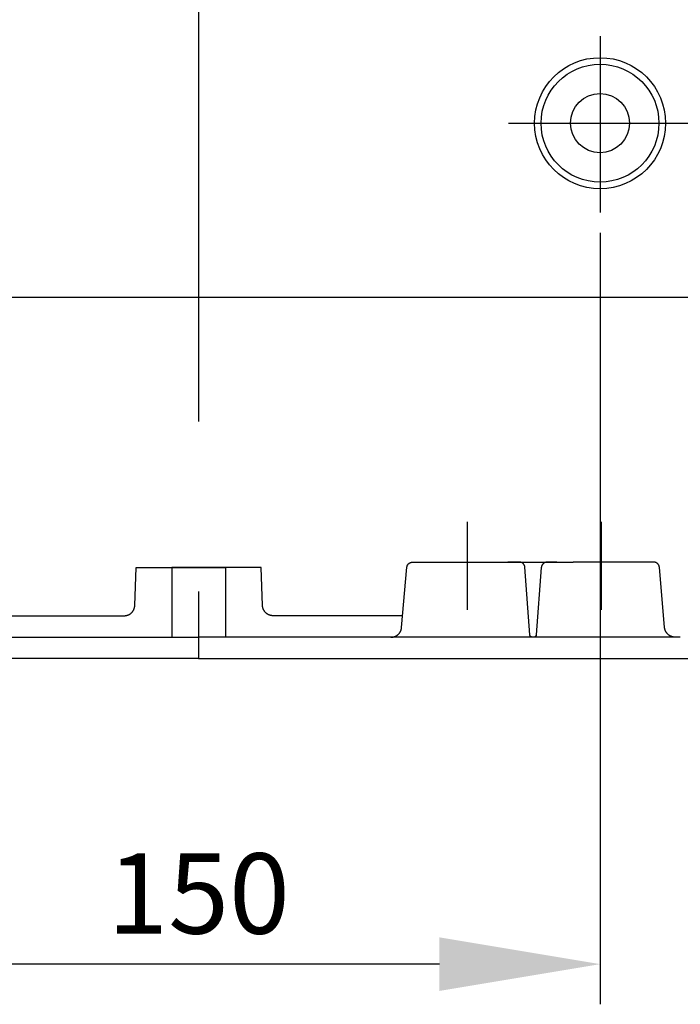
# Model space of a CAD drawing. Extents: x -242 to 6261, y -1211 to 3389.
# Drawn here: x 5618 to 5741, y 1153 to 1337 of the extents above; entities that cross this region are included whole.
import ezdxf

# ---------------------------------------------------------------- set-up
doc = ezdxf.new("R2010")
doc.units = 0
doc.header["$LTSCALE"] = 10
doc.linetypes.add('AXES2', pattern=[28.575, 19.05, -3.175, 3.175, -3.175])
doc.layers.get('DEFPOINTS').update_dxf_attribs({"linetype": 'CONTINUOUS'})
for name, color, linetype in [('Axis', 3, 'AXES2'), ('Cotation', 140, 'CONTINUOUS'), ('Lines', 7, 'CONTINUOUS')]:
    doc.layers.add(name, color=color, linetype=linetype)
doc.dimstyles.new('ISO-25', dxfattribs={"dimscale": 6, "dimtxt": 2.5, "dimasz": 5, "dimexe": 1.25, "dimexo": 0.625, "dimtad": 1, "dimtxsty": 'STANDARD', "dimcen": 2.5, "dimadec": 0, "dimazin": 0, "dimtfac": 1, "dimtmove": 0, "dimatfit": 3, "dimfxl": 1, "dimarcsym": 0})

# ---------------------------------------------------------------- blocks, each defined once
blk = doc.blocks.new('*D29')
at = {"layer": 'Cotation', "color": 0, "lineweight": -2, "transparency": 16777216}
for p, q in [((5576, 1297.48), (5576, 1153.37)), ((5726, 1297.46), (5726, 1153.37)), ((5696, 1160.87), (5606, 1160.87))]:
    blk.add_line(p, q, dxfattribs=at)
at = {"layer": 'Cotation', "color": 0, "transparency": 16777216}
for points in [[(5606, 1165.87), (5606, 1155.87), (5576, 1160.87)], [(5696, 1165.87), (5696, 1155.87), (5726, 1160.87)]]:
    blk.add_solid(points, dxfattribs=at)
at = {"layer": 'DEFPOINTS', "color": 0, "transparency": 16777216}
for p in [(5576, 1301.23), (5726, 1301.21), (5576, 1160.87)]:
    blk.add_point(p, dxfattribs=at)
at = {"layer": 'Cotation', "color": 0, "transparency": 16777216, "insert": (5651, 1172.12), "char_height": 15, "attachment_point": 5}
blk.add_mtext('150', dxfattribs=at)

msp = doc.modelspace()

# ---------------------------------------------------------------- linework, layer by layer
at = {"layer": 'Axis'}
for p, q in [((5650.999, 1738.45), (5650.999, 1217.929)), ((5725.997, 1334.15), (5725.997, 1301.215)), ((5708.92, 1317.927), (5744.258, 1317.927)), ((5701.19, 1243.501), (5701.19, 1227.033)), ((5726.19, 1243.501), (5726.19, 1227.033))]:
    msp.add_line(p, q, dxfattribs=at)
at = {"layer": 'Lines'}
for p, q in [((5724.261, 1330.029), (5724.251, 1330.029)), ((5773.429, 1285.37), (5528.565, 1285.37)), ((5690.219, 1235.639), (5690.239, 1235.659)), ((5690.239, 1235.659), (5690.269, 1235.679)), ((5690.269, 1235.679), (5690.289, 1235.699)), ((5690.289, 1235.699), (5690.309, 1235.719)), ((5690.309, 1235.719), (5690.339, 1235.739)), ((5690.339, 1235.739), (5690.359, 1235.759)), ((5690.359, 1235.759), (5690.389, 1235.769)), ((5690.389, 1235.769), (5690.419, 1235.789)), ((5690.419, 1235.789), (5690.439, 1235.799)), ((5690.439, 1235.799), (5690.469, 1235.819)), ((5690.469, 1235.819), (5690.499, 1235.829)), ((5690.499, 1235.829), (5690.529, 1235.839)), ((5690.529, 1235.839), (5690.549, 1235.849)), ((5690.549, 1235.849), (5690.579, 1235.859)), ((5690.579, 1235.859), (5690.609, 1235.869)), ((5690.609, 1235.869), (5690.639, 1235.879)), ((5690.639, 1235.879), (5690.669, 1235.889)), ((5690.669, 1235.889), (5690.699, 1235.899)), ((5690.699, 1235.899), (5690.719, 1235.899)), ((5690.719, 1235.899), (5690.749, 1235.909)), ((5690.749, 1235.909), (5690.779, 1235.909)), ((5690.779, 1235.909), (5690.809, 1235.919)), ((5690.809, 1235.919), (5690.839, 1235.919)), ((5690.839, 1235.919), (5690.869, 1235.919)), ((5690.869, 1235.919), (5690.919, 1235.919)), ((5690.919, 1235.919), (5700.999, 1235.919)), ((5700.999, 1235.919), (5720.999, 1235.929)), ((5710.969, 1235.929), (5708.749, 1235.929)), ((5711.019, 1235.929), (5710.969, 1235.929)), ((5711.049, 1235.929), (5711.019, 1235.929)), ((5711.079, 1235.919), (5711.049, 1235.929)), ((5711.109, 1235.919), (5711.079, 1235.919)), ((5711.139, 1235.919), (5711.109, 1235.919)), ((5711.169, 1235.909), (5711.139, 1235.919)), ((5711.189, 1235.899), (5711.169, 1235.909)), ((5711.219, 1235.899), (5711.189, 1235.899)), ((5711.249, 1235.889), (5711.219, 1235.899)), ((5711.279, 1235.879), (5711.249, 1235.889)), ((5711.309, 1235.869), (5711.279, 1235.879)), ((5711.339, 1235.859), (5711.309, 1235.869)), ((5711.359, 1235.849), (5711.339, 1235.859)), ((5711.389, 1235.839), (5711.359, 1235.849)), ((5711.419, 1235.819), (5711.389, 1235.839)), ((5711.449, 1235.809), (5711.419, 1235.819)), ((5711.469, 1235.789), (5711.449, 1235.809)), ((5711.499, 1235.779), (5711.469, 1235.789)), ((5711.529, 1235.759), (5711.499, 1235.779)), ((5711.549, 1235.739), (5711.529, 1235.759)), ((5711.579, 1235.719), (5711.549, 1235.739)), ((5711.599, 1235.699), (5711.579, 1235.719)), ((5711.629, 1235.679), (5711.599, 1235.699)), ((5711.649, 1235.659), (5711.629, 1235.679)), ((5711.669, 1235.639), (5711.649, 1235.659)), ((5715.389, 1235.659), (5715.359, 1235.639)), ((5715.409, 1235.679), (5715.389, 1235.659)), ((5715.439, 1235.699), (5715.409, 1235.679)), ((5715.459, 1235.719), (5715.439, 1235.699)), ((5715.489, 1235.739), (5715.459, 1235.719)), ((5715.509, 1235.759), (5715.489, 1235.739)), ((5715.539, 1235.779), (5715.509, 1235.759)), ((5715.569, 1235.789), (5715.539, 1235.779)), ((5715.589, 1235.809), (5715.569, 1235.789)), ((5715.619, 1235.819), (5715.589, 1235.809)), ((5715.649, 1235.829), (5715.619, 1235.819)), ((5715.679, 1235.849), (5715.649, 1235.829)), ((5715.699, 1235.859), (5715.679, 1235.849)), ((5715.729, 1235.869), (5715.699, 1235.859)), ((5715.759, 1235.879), (5715.729, 1235.869)), ((5715.789, 1235.889), (5715.759, 1235.879)), ((5715.819, 1235.899), (5715.789, 1235.889)), ((5715.839, 1235.899), (5715.819, 1235.899)), ((5715.869, 1235.909), (5715.839, 1235.899)), ((5715.899, 1235.919), (5715.869, 1235.909)), ((5715.929, 1235.919), (5715.899, 1235.919)), ((5715.959, 1235.919), (5715.929, 1235.919)), ((5715.979, 1235.929), (5715.959, 1235.919)), ((5716.009, 1235.929), (5715.979, 1235.929)), ((5717.949, 1235.929), (5716.009, 1235.929)), ((5716.009, 1235.929), (5716.009, 1235.929)), ((5736.079, 1235.929), (5720.999, 1235.929)), ((5736.129, 1235.929), (5736.079, 1235.929)), ((5736.159, 1235.929), (5736.129, 1235.929)), ((5736.189, 1235.919), (5736.159, 1235.929)), ((5736.219, 1235.919), (5736.189, 1235.919)), ((5736.249, 1235.919), (5736.219, 1235.919)), ((5736.279, 1235.909), (5736.249, 1235.919)), ((5736.299, 1235.899), (5736.279, 1235.909)), ((5736.329, 1235.899), (5736.299, 1235.899)), ((5736.359, 1235.889), (5736.329, 1235.899)), ((5736.389, 1235.879), (5736.359, 1235.889)), ((5736.419, 1235.869), (5736.389, 1235.879)), ((5736.449, 1235.859), (5736.419, 1235.869)), ((5736.469, 1235.849), (5736.449, 1235.859)), ((5736.499, 1235.839), (5736.469, 1235.849)), ((5736.529, 1235.819), (5736.499, 1235.839)), ((5736.559, 1235.809), (5736.529, 1235.819)), ((5736.579, 1235.789), (5736.559, 1235.809)), ((5736.609, 1235.779), (5736.579, 1235.789)), ((5736.639, 1235.759), (5736.609, 1235.779)), ((5736.659, 1235.739), (5736.639, 1235.759)), ((5736.689, 1235.729), (5736.659, 1235.739)), ((5736.709, 1235.709), (5736.689, 1235.729)), ((5736.729, 1235.689), (5736.709, 1235.709)), ((5736.759, 1235.669), (5736.729, 1235.689)), ((5736.779, 1235.639), (5736.759, 1235.669)), ((5639.069, 1227.859), (5639.309, 1234.929)), ((5639.309, 1234.929), (5650.999, 1234.929)), ((5650.999, 1234.929), (5645.999, 1234.929)), ((5645.999, 1234.929), (5645.999, 1221.929)), ((5662.679, 1234.929), (5650.999, 1234.929)), ((5650.999, 1234.929), (5655.999, 1234.929)), ((5655.999, 1234.929), (5655.999, 1221.929)), ((5662.929, 1227.859), (5662.679, 1234.929)), ((5688.929, 1223.749), (5689.919, 1235.009)), ((5689.919, 1235.039), (5689.929, 1235.059)), ((5689.919, 1235.009), (5689.919, 1235.039)), ((5689.919, 1235.009), (5689.919, 1235.009)), ((5689.929, 1235.089), (5689.939, 1235.119)), ((5689.929, 1235.059), (5689.929, 1235.089)), ((5689.939, 1235.149), (5689.949, 1235.179)), ((5689.939, 1235.119), (5689.939, 1235.149)), ((5689.949, 1235.179), (5689.959, 1235.199)), ((5689.959, 1235.229), (5689.969, 1235.259)), ((5689.959, 1235.199), (5689.959, 1235.229)), ((5689.969, 1235.259), (5689.979, 1235.289)), ((5689.979, 1235.289), (5689.999, 1235.309)), ((5689.999, 1235.309), (5690.009, 1235.339)), ((5690.009, 1235.339), (5690.019, 1235.369)), ((5690.019, 1235.369), (5690.029, 1235.399)), ((5690.029, 1235.399), (5690.049, 1235.419)), ((5690.049, 1235.419), (5690.059, 1235.449)), ((5690.059, 1235.449), (5690.079, 1235.469)), ((5690.079, 1235.469), (5690.099, 1235.499)), ((5690.099, 1235.499), (5690.119, 1235.519)), ((5690.119, 1235.519), (5690.139, 1235.549)), ((5690.139, 1235.549), (5690.159, 1235.569)), ((5690.159, 1235.569), (5690.179, 1235.599)), ((5690.179, 1235.599), (5690.199, 1235.619)), ((5690.199, 1235.619), (5690.219, 1235.639)), ((5711.689, 1235.619), (5711.669, 1235.639)), ((5711.709, 1235.589), (5711.689, 1235.619)), ((5711.729, 1235.569), (5711.709, 1235.589)), ((5711.749, 1235.549), (5711.729, 1235.569)), ((5711.769, 1235.519), (5711.749, 1235.549)), ((5711.789, 1235.499), (5711.769, 1235.519)), ((5711.809, 1235.469), (5711.789, 1235.499)), ((5711.819, 1235.439), (5711.809, 1235.469)), ((5711.839, 1235.419), (5711.819, 1235.439)), ((5711.849, 1235.389), (5711.839, 1235.419)), ((5711.869, 1235.359), (5711.849, 1235.389)), ((5711.879, 1235.329), (5711.869, 1235.359)), ((5711.889, 1235.309), (5711.879, 1235.329)), ((5711.899, 1235.279), (5711.889, 1235.309)), ((5711.909, 1235.249), (5711.899, 1235.279)), ((5711.919, 1235.219), (5711.909, 1235.249)), ((5711.929, 1235.189), (5711.919, 1235.219)), ((5711.939, 1235.169), (5711.929, 1235.189)), ((5711.939, 1235.139), (5711.939, 1235.169)), ((5711.949, 1235.109), (5711.939, 1235.139)), ((5711.949, 1235.079), (5711.949, 1235.109)), ((5711.949, 1235.049), (5711.949, 1235.079)), ((5711.959, 1235.029), (5711.949, 1235.049)), ((5711.959, 1234.999), (5711.959, 1235.029)), ((5712.879, 1222.389), (5711.959, 1234.999)), ((5711.959, 1234.999), (5711.959, 1234.999)), ((5715.029, 1234.949), (5714.089, 1222.389)), ((5715.039, 1234.999), (5715.029, 1234.949)), ((5715.049, 1235.089), (5715.039, 1235.059)), ((5715.039, 1235.059), (5715.039, 1235.029)), ((5715.039, 1235.029), (5715.039, 1234.999)), ((5715.059, 1235.119), (5715.049, 1235.089)), ((5715.069, 1235.169), (5715.059, 1235.139)), ((5715.059, 1235.139), (5715.059, 1235.119)), ((5715.079, 1235.199), (5715.069, 1235.169)), ((5715.089, 1235.229), (5715.079, 1235.199)), ((5715.099, 1235.259), (5715.089, 1235.229)), ((5715.109, 1235.279), (5715.099, 1235.259)), ((5715.129, 1235.309), (5715.109, 1235.279)), ((5715.139, 1235.339), (5715.129, 1235.309)), ((5715.149, 1235.369), (5715.139, 1235.339)), ((5715.169, 1235.389), (5715.149, 1235.369)), ((5715.179, 1235.419), (5715.169, 1235.389)), ((5715.199, 1235.449), (5715.179, 1235.419)), ((5715.219, 1235.469), (5715.199, 1235.449)), ((5715.239, 1235.499), (5715.219, 1235.469)), ((5715.259, 1235.519), (5715.239, 1235.499)), ((5715.279, 1235.549), (5715.259, 1235.519)), ((5715.299, 1235.569), (5715.279, 1235.549)), ((5715.319, 1235.599), (5715.299, 1235.569)), ((5715.339, 1235.619), (5715.319, 1235.599)), ((5715.359, 1235.639), (5715.339, 1235.619)), ((5736.799, 1235.619), (5736.779, 1235.639)), ((5736.819, 1235.599), (5736.799, 1235.619)), ((5736.839, 1235.579), (5736.819, 1235.599)), ((5736.859, 1235.549), (5736.839, 1235.579)), ((5736.879, 1235.529), (5736.859, 1235.549)), ((5736.899, 1235.499), (5736.879, 1235.529)), ((5736.919, 1235.479), (5736.899, 1235.499)), ((5736.939, 1235.449), (5736.919, 1235.479)), ((5736.949, 1235.419), (5736.939, 1235.449)), ((5736.969, 1235.399), (5736.949, 1235.419)), ((5736.979, 1235.369), (5736.969, 1235.399)), ((5736.989, 1235.339), (5736.979, 1235.369)), ((5736.999, 1235.309), (5736.989, 1235.339)), ((5737.019, 1235.289), (5736.999, 1235.309)), ((5737.029, 1235.259), (5737.019, 1235.289)), ((5737.039, 1235.229), (5737.029, 1235.259)), ((5737.039, 1235.199), (5737.039, 1235.229)), ((5737.049, 1235.179), (5737.039, 1235.199)), ((5737.059, 1235.149), (5737.049, 1235.179)), ((5737.059, 1235.119), (5737.059, 1235.149)), ((5737.069, 1235.089), (5737.059, 1235.119)), ((5737.069, 1235.059), (5737.069, 1235.089)), ((5737.079, 1235.039), (5737.069, 1235.059)), ((5737.079, 1235.009), (5737.079, 1235.039)), ((5738.059, 1223.749), (5737.079, 1235.009)), ((5737.079, 1235.009), (5737.079, 1235.009)), ((5638.409, 1226.449), (5638.459, 1226.489)), ((5638.459, 1226.489), (5638.499, 1226.539)), ((5638.499, 1226.539), (5638.549, 1226.579)), ((5638.549, 1226.579), (5638.589, 1226.629)), ((5638.589, 1226.629), (5638.629, 1226.679)), ((5638.629, 1226.679), (5638.669, 1226.729)), ((5638.669, 1226.729), (5638.709, 1226.779)), ((5638.709, 1226.779), (5638.749, 1226.839)), ((5638.749, 1226.839), (5638.779, 1226.889)), ((5638.779, 1226.889), (5638.809, 1226.949)), ((5638.809, 1226.949), (5638.839, 1226.999)), ((5638.839, 1226.999), (5638.869, 1227.059)), ((5638.869, 1227.059), (5638.899, 1227.109)), ((5638.899, 1227.109), (5638.919, 1227.169)), ((5638.919, 1227.169), (5638.939, 1227.229)), ((5638.939, 1227.229), (5638.959, 1227.289)), ((5638.959, 1227.289), (5638.979, 1227.339)), ((5638.979, 1227.339), (5638.999, 1227.399)), ((5638.999, 1227.399), (5639.009, 1227.459)), ((5639.009, 1227.459), (5639.029, 1227.519)), ((5639.029, 1227.519), (5639.039, 1227.579)), ((5639.039, 1227.579), (5639.049, 1227.629)), ((5639.049, 1227.629), (5639.059, 1227.689)), ((5639.059, 1227.749), (5639.069, 1227.859)), ((5639.059, 1227.689), (5639.059, 1227.749)), ((5662.939, 1227.749), (5662.929, 1227.859)), ((5662.939, 1227.689), (5662.939, 1227.749)), ((5662.949, 1227.629), (5662.939, 1227.689)), ((5662.959, 1227.579), (5662.949, 1227.629)), ((5662.969, 1227.519), (5662.959, 1227.579)), ((5662.979, 1227.459), (5662.969, 1227.519)), ((5662.999, 1227.399), (5662.979, 1227.459)), ((5663.019, 1227.339), (5662.999, 1227.399)), ((5663.039, 1227.289), (5663.019, 1227.339)), ((5663.059, 1227.229), (5663.039, 1227.289)), ((5663.079, 1227.169), (5663.059, 1227.229)), ((5663.099, 1227.109), (5663.079, 1227.169)), ((5663.129, 1227.059), (5663.099, 1227.109)), ((5663.159, 1226.999), (5663.129, 1227.059)), ((5663.189, 1226.949), (5663.159, 1226.999)), ((5663.219, 1226.889), (5663.189, 1226.949)), ((5663.249, 1226.839), (5663.219, 1226.889)), ((5663.289, 1226.779), (5663.249, 1226.839)), ((5663.329, 1226.729), (5663.289, 1226.779)), ((5663.369, 1226.679), (5663.329, 1226.729)), ((5663.409, 1226.629), (5663.369, 1226.679)), ((5663.449, 1226.579), (5663.409, 1226.629)), ((5663.489, 1226.539), (5663.449, 1226.579)), ((5663.539, 1226.489), (5663.489, 1226.539)), ((5663.589, 1226.449), (5663.539, 1226.489)), ((5612.869, 1225.929), (5637.069, 1225.929)), ((5637.069, 1225.929), (5637.069, 1225.929)), ((5637.069, 1225.929), (5637.129, 1225.929)), ((5637.129, 1225.929), (5637.179, 1225.929)), ((5637.179, 1225.929), (5637.239, 1225.939)), ((5637.239, 1225.939), (5637.299, 1225.939)), ((5637.299, 1225.939), (5637.349, 1225.949)), ((5637.349, 1225.949), (5637.409, 1225.959)), ((5637.409, 1225.959), (5637.469, 1225.969)), ((5637.469, 1225.969), (5637.529, 1225.979)), ((5637.529, 1225.979), (5637.589, 1225.999)), ((5637.589, 1225.999), (5637.649, 1226.009)), ((5637.649, 1226.009), (5637.699, 1226.029)), ((5637.699, 1226.029), (5637.759, 1226.049)), ((5637.759, 1226.049), (5637.819, 1226.079)), ((5637.819, 1226.079), (5637.879, 1226.099)), ((5637.879, 1226.099), (5637.939, 1226.129)), ((5637.939, 1226.129), (5637.989, 1226.159)), ((5637.989, 1226.159), (5638.049, 1226.189)), ((5638.049, 1226.189), (5638.099, 1226.219)), ((5638.099, 1226.219), (5638.159, 1226.249)), ((5638.159, 1226.249), (5638.209, 1226.289)), ((5638.209, 1226.289), (5638.259, 1226.319)), ((5638.259, 1226.319), (5638.309, 1226.359)), ((5638.309, 1226.359), (5638.359, 1226.399)), ((5638.359, 1226.399), (5638.409, 1226.449)), ((5663.639, 1226.399), (5663.589, 1226.449)), ((5663.689, 1226.359), (5663.639, 1226.399)), ((5663.739, 1226.319), (5663.689, 1226.359)), ((5663.789, 1226.289), (5663.739, 1226.319)), ((5663.839, 1226.249), (5663.789, 1226.289)), ((5663.899, 1226.219), (5663.839, 1226.249)), ((5663.949, 1226.189), (5663.899, 1226.219)), ((5664.009, 1226.159), (5663.949, 1226.189)), ((5664.059, 1226.129), (5664.009, 1226.159)), ((5664.119, 1226.099), (5664.059, 1226.129)), ((5664.179, 1226.079), (5664.119, 1226.099)), ((5664.239, 1226.049), (5664.179, 1226.079)), ((5664.299, 1226.029), (5664.239, 1226.049)), ((5664.349, 1226.009), (5664.299, 1226.029)), ((5664.409, 1225.999), (5664.349, 1226.009)), ((5664.469, 1225.979), (5664.409, 1225.999)), ((5664.529, 1225.969), (5664.469, 1225.979)), ((5664.589, 1225.959), (5664.529, 1225.969)), ((5664.649, 1225.949), (5664.589, 1225.959)), ((5664.699, 1225.939), (5664.649, 1225.949)), ((5664.759, 1225.939), (5664.699, 1225.939)), ((5664.819, 1225.929), (5664.759, 1225.939)), ((5664.869, 1225.929), (5664.819, 1225.929)), ((5664.929, 1225.929), (5664.869, 1225.929)), ((5689.121, 1225.929), (5664.929, 1225.929)), ((5664.929, 1225.929), (5664.929, 1225.929)), ((5688.569, 1222.779), (5688.609, 1222.829)), ((5688.609, 1222.829), (5688.639, 1222.879)), ((5688.639, 1222.879), (5688.669, 1222.929)), ((5688.669, 1222.929), (5688.699, 1222.979)), ((5688.699, 1222.979), (5688.729, 1223.039)), ((5688.729, 1223.039), (5688.759, 1223.089)), ((5688.759, 1223.089), (5688.779, 1223.149)), ((5688.779, 1223.149), (5688.799, 1223.199)), ((5688.799, 1223.199), (5688.819, 1223.259)), ((5688.819, 1223.259), (5688.839, 1223.309)), ((5688.839, 1223.309), (5688.859, 1223.369)), ((5688.859, 1223.369), (5688.869, 1223.419)), ((5688.869, 1223.419), (5688.889, 1223.479)), ((5688.889, 1223.479), (5688.899, 1223.529)), ((5688.899, 1223.529), (5688.909, 1223.589)), ((5688.909, 1223.589), (5688.919, 1223.639)), ((5688.919, 1223.639), (5688.929, 1223.749)), ((5738.069, 1223.639), (5738.059, 1223.749)), ((5738.079, 1223.589), (5738.069, 1223.639)), ((5738.089, 1223.529), (5738.079, 1223.589)), ((5738.099, 1223.479), (5738.089, 1223.529)), ((5738.119, 1223.419), (5738.099, 1223.479)), ((5738.129, 1223.369), (5738.119, 1223.419)), ((5738.149, 1223.309), (5738.129, 1223.369)), ((5738.169, 1223.259), (5738.149, 1223.309)), ((5738.189, 1223.199), (5738.169, 1223.259)), ((5738.209, 1223.149), (5738.189, 1223.199)), ((5738.229, 1223.089), (5738.209, 1223.149)), ((5738.259, 1223.039), (5738.229, 1223.089)), ((5738.289, 1222.989), (5738.259, 1223.039)), ((5738.319, 1222.929), (5738.289, 1222.989)), ((5738.349, 1222.879), (5738.319, 1222.929)), ((5738.379, 1222.829), (5738.349, 1222.879)), ((5738.419, 1222.779), (5738.379, 1222.829)), ((5560.999, 1221.929), (5650.999, 1221.929)), ((5622.499, 1221.929), (5625.999, 1221.929)), ((5625.999, 1221.929), (5650.999, 1221.929)), ((5645.999, 1221.929), (5650.999, 1221.929)), ((5740.999, 1221.929), (5650.999, 1221.929)), ((5675.999, 1221.929), (5650.999, 1221.929)), ((5655.999, 1221.929), (5650.999, 1221.929)), ((5679.499, 1221.929), (5675.999, 1221.929)), ((5686.939, 1221.919), (5686.989, 1221.919)), ((5686.989, 1221.919), (5687.049, 1221.919)), ((5687.049, 1221.919), (5687.099, 1221.929)), ((5687.099, 1221.929), (5687.159, 1221.929)), ((5687.159, 1221.929), (5687.219, 1221.939)), ((5687.219, 1221.939), (5687.269, 1221.949)), ((5687.269, 1221.949), (5687.329, 1221.959)), ((5687.329, 1221.959), (5687.379, 1221.969)), ((5687.379, 1221.969), (5687.439, 1221.989)), ((5687.439, 1221.989), (5687.499, 1221.999)), ((5687.499, 1221.999), (5687.549, 1222.019)), ((5687.549, 1222.019), (5687.609, 1222.039)), ((5687.609, 1222.039), (5687.669, 1222.059)), ((5687.669, 1222.059), (5687.719, 1222.079)), ((5687.719, 1222.079), (5687.779, 1222.109)), ((5687.779, 1222.109), (5687.829, 1222.139)), ((5687.829, 1222.139), (5687.889, 1222.159)), ((5687.889, 1222.159), (5687.939, 1222.189)), ((5687.939, 1222.189), (5687.989, 1222.229)), ((5687.989, 1222.229), (5688.049, 1222.259)), ((5688.049, 1222.259), (5688.099, 1222.289)), ((5688.099, 1222.289), (5688.149, 1222.329)), ((5688.149, 1222.329), (5688.199, 1222.369)), ((5688.199, 1222.369), (5688.239, 1222.409)), ((5688.239, 1222.409), (5688.289, 1222.449)), ((5688.289, 1222.449), (5688.329, 1222.489)), ((5688.329, 1222.489), (5688.379, 1222.539)), ((5688.379, 1222.539), (5688.419, 1222.579)), ((5688.419, 1222.579), (5688.459, 1222.629)), ((5688.459, 1222.629), (5688.499, 1222.679)), ((5688.499, 1222.679), (5688.539, 1222.729)), ((5688.539, 1222.729), (5688.569, 1222.779)), ((5712.879, 1222.359), (5712.879, 1222.389)), ((5712.889, 1222.349), (5712.879, 1222.359)), ((5712.889, 1222.339), (5712.889, 1222.349)), ((5712.889, 1222.319), (5712.889, 1222.339)), ((5712.889, 1222.309), (5712.889, 1222.319)), ((5712.899, 1222.289), (5712.889, 1222.309)), ((5712.899, 1222.279), (5712.899, 1222.289)), ((5712.909, 1222.269), (5712.899, 1222.279)), ((5712.909, 1222.249), (5712.909, 1222.269)), ((5712.919, 1222.239), (5712.909, 1222.249)), ((5712.919, 1222.219), (5712.919, 1222.239)), ((5712.929, 1222.209), (5712.919, 1222.219)), ((5712.939, 1222.199), (5712.929, 1222.209)), ((5712.939, 1222.179), (5712.939, 1222.199)), ((5712.949, 1222.169), (5712.939, 1222.179)), ((5712.959, 1222.159), (5712.949, 1222.169)), ((5712.969, 1222.139), (5712.959, 1222.159)), ((5712.979, 1222.129), (5712.969, 1222.139)), ((5712.989, 1222.119), (5712.979, 1222.129)), ((5712.999, 1222.109), (5712.989, 1222.119)), ((5713.009, 1222.099), (5712.999, 1222.109)), ((5713.019, 1222.079), (5713.009, 1222.099)), ((5713.029, 1222.069), (5713.019, 1222.079)), ((5713.039, 1222.059), (5713.029, 1222.069)), ((5713.049, 1222.049), (5713.039, 1222.059)), ((5713.059, 1222.039), (5713.049, 1222.049)), ((5713.079, 1222.029), (5713.059, 1222.039)), ((5713.089, 1222.019), (5713.079, 1222.029)), ((5713.099, 1222.009), (5713.089, 1222.019)), ((5713.119, 1222.009), (5713.099, 1222.009)), ((5713.129, 1221.999), (5713.119, 1222.009)), ((5713.139, 1221.989), (5713.129, 1221.999)), ((5713.159, 1221.979), (5713.139, 1221.989)), ((5713.169, 1221.979), (5713.159, 1221.979)), ((5713.179, 1221.969), (5713.169, 1221.979)), ((5713.199, 1221.959), (5713.179, 1221.969)), ((5713.209, 1221.959), (5713.199, 1221.959)), ((5713.229, 1221.949), (5713.209, 1221.959)), ((5713.239, 1221.949), (5713.229, 1221.949)), ((5713.249, 1221.949), (5713.239, 1221.949)), ((5713.269, 1221.939), (5713.249, 1221.949)), ((5713.279, 1221.939), (5713.269, 1221.939)), ((5713.299, 1221.939), (5713.279, 1221.939)), ((5713.309, 1221.929), (5713.299, 1221.939)), ((5713.319, 1221.929), (5713.309, 1221.929)), ((5713.339, 1221.929), (5713.319, 1221.929)), ((5713.349, 1221.929), (5713.339, 1221.929)), ((5713.369, 1221.929), (5713.349, 1221.929)), ((5713.379, 1221.929), (5713.369, 1221.929)), ((5713.589, 1221.929), (5713.379, 1221.929)), ((5713.379, 1221.929), (5713.379, 1221.929)), ((5713.619, 1221.929), (5713.589, 1221.929)), ((5713.629, 1221.929), (5713.619, 1221.929)), ((5713.649, 1221.929), (5713.629, 1221.929)), ((5713.659, 1221.929), (5713.649, 1221.929)), ((5713.669, 1221.939), (5713.659, 1221.929)), ((5713.689, 1221.939), (5713.669, 1221.939)), ((5713.699, 1221.939), (5713.689, 1221.939)), ((5713.719, 1221.949), (5713.699, 1221.939)), ((5713.729, 1221.949), (5713.719, 1221.949)), ((5713.749, 1221.949), (5713.729, 1221.949)), ((5713.759, 1221.959), (5713.749, 1221.949)), ((5713.779, 1221.959), (5713.759, 1221.959)), ((5713.789, 1221.969), (5713.779, 1221.959)), ((5713.799, 1221.979), (5713.789, 1221.969)), ((5713.819, 1221.979), (5713.799, 1221.979)), ((5713.829, 1221.989), (5713.819, 1221.979)), ((5713.849, 1221.999), (5713.829, 1221.989)), ((5713.859, 1222.009), (5713.849, 1221.999)), ((5713.869, 1222.009), (5713.859, 1222.009)), ((5713.879, 1222.019), (5713.869, 1222.009)), ((5713.899, 1222.029), (5713.879, 1222.019)), ((5713.909, 1222.039), (5713.899, 1222.029)), ((5713.919, 1222.049), (5713.909, 1222.039)), ((5713.929, 1222.059), (5713.919, 1222.049)), ((5713.939, 1222.069), (5713.929, 1222.059)), ((5713.959, 1222.079), (5713.939, 1222.069)), ((5713.969, 1222.099), (5713.959, 1222.079)), ((5713.979, 1222.109), (5713.969, 1222.099)), ((5713.989, 1222.119), (5713.979, 1222.109)), ((5713.999, 1222.129), (5713.989, 1222.119)), ((5714.009, 1222.159), (5713.999, 1222.139)), ((5713.999, 1222.139), (5713.999, 1222.129)), ((5714.019, 1222.169), (5714.009, 1222.159)), ((5714.029, 1222.179), (5714.019, 1222.169)), ((5714.039, 1222.199), (5714.029, 1222.179)), ((5714.049, 1222.219), (5714.039, 1222.209)), ((5714.039, 1222.209), (5714.039, 1222.199)), ((5714.059, 1222.249), (5714.049, 1222.239)), ((5714.049, 1222.239), (5714.049, 1222.219)), ((5714.069, 1222.269), (5714.059, 1222.249)), ((5714.079, 1222.309), (5714.069, 1222.289)), ((5714.069, 1222.289), (5714.069, 1222.279)), ((5714.069, 1222.279), (5714.069, 1222.269)), ((5714.089, 1222.349), (5714.079, 1222.339)), ((5714.079, 1222.339), (5714.079, 1222.319)), ((5714.079, 1222.319), (5714.079, 1222.309)), ((5714.089, 1222.389), (5714.089, 1222.389)), ((5714.089, 1222.389), (5714.089, 1222.379)), ((5714.089, 1222.379), (5714.089, 1222.359)), ((5714.089, 1222.359), (5714.089, 1222.349)), ((5738.449, 1222.729), (5738.419, 1222.779)), ((5738.489, 1222.679), (5738.449, 1222.729)), ((5738.529, 1222.629), (5738.489, 1222.679)), ((5738.569, 1222.589), (5738.529, 1222.629)), ((5738.609, 1222.539), (5738.569, 1222.589)), ((5738.659, 1222.499), (5738.609, 1222.539)), ((5738.699, 1222.449), (5738.659, 1222.499)), ((5738.749, 1222.409), (5738.699, 1222.449)), ((5738.799, 1222.369), (5738.749, 1222.409)), ((5738.849, 1222.329), (5738.799, 1222.369)), ((5738.899, 1222.299), (5738.849, 1222.329)), ((5738.949, 1222.259), (5738.899, 1222.299)), ((5738.999, 1222.229), (5738.949, 1222.259)), ((5739.049, 1222.199), (5738.999, 1222.229)), ((5739.109, 1222.169), (5739.049, 1222.199)), ((5739.159, 1222.139), (5739.109, 1222.169)), ((5739.219, 1222.109), (5739.159, 1222.139)), ((5739.269, 1222.089), (5739.219, 1222.109)), ((5739.329, 1222.069), (5739.269, 1222.089)), ((5739.389, 1222.049), (5739.329, 1222.069)), ((5739.439, 1222.029), (5739.389, 1222.049)), ((5739.499, 1222.009), (5739.439, 1222.029)), ((5739.559, 1221.989), (5739.499, 1222.009)), ((5739.609, 1221.979), (5739.559, 1221.989)), ((5739.669, 1221.969), (5739.609, 1221.979)), ((5739.729, 1221.959), (5739.669, 1221.969)), ((5739.779, 1221.949), (5739.729, 1221.959)), ((5739.839, 1221.939), (5739.779, 1221.949)), ((5739.889, 1221.939), (5739.839, 1221.939)), ((5739.949, 1221.929), (5739.889, 1221.939)), ((5740.009, 1221.929), (5739.949, 1221.929)), ((5740.059, 1221.929), (5740.009, 1221.929)), ((5650.999, 1217.929), (5526.929, 1217.929)), ((5650.999, 1217.929), (5775.069, 1217.929))]:
    msp.add_line(p, q, dxfattribs=at)
for centre, radius in [((5726, 1317.916), 12.237), ((5726, 1317.916), 11.01), ((5725.997, 1317.927), 5.521)]:
    msp.add_circle(centre, radius, dxfattribs=at)

# ---------------------------------------------------------------- dimensions: what is measured, and where the dimension line sits
at = {"layer": 'Cotation'}
dim = msp.add_linear_dim(base=(5576, 1160.868), p1=(5725.997, 1301.215), p2=(5576, 1301.226), dimstyle='ISO-25', dxfattribs=at)
dim.commit()
dim.dimension.update_dxf_attribs({"geometry": '*D29', "text_midpoint": (5650.999, 1172.118)})

doc.saveas('drawing.dxf')
